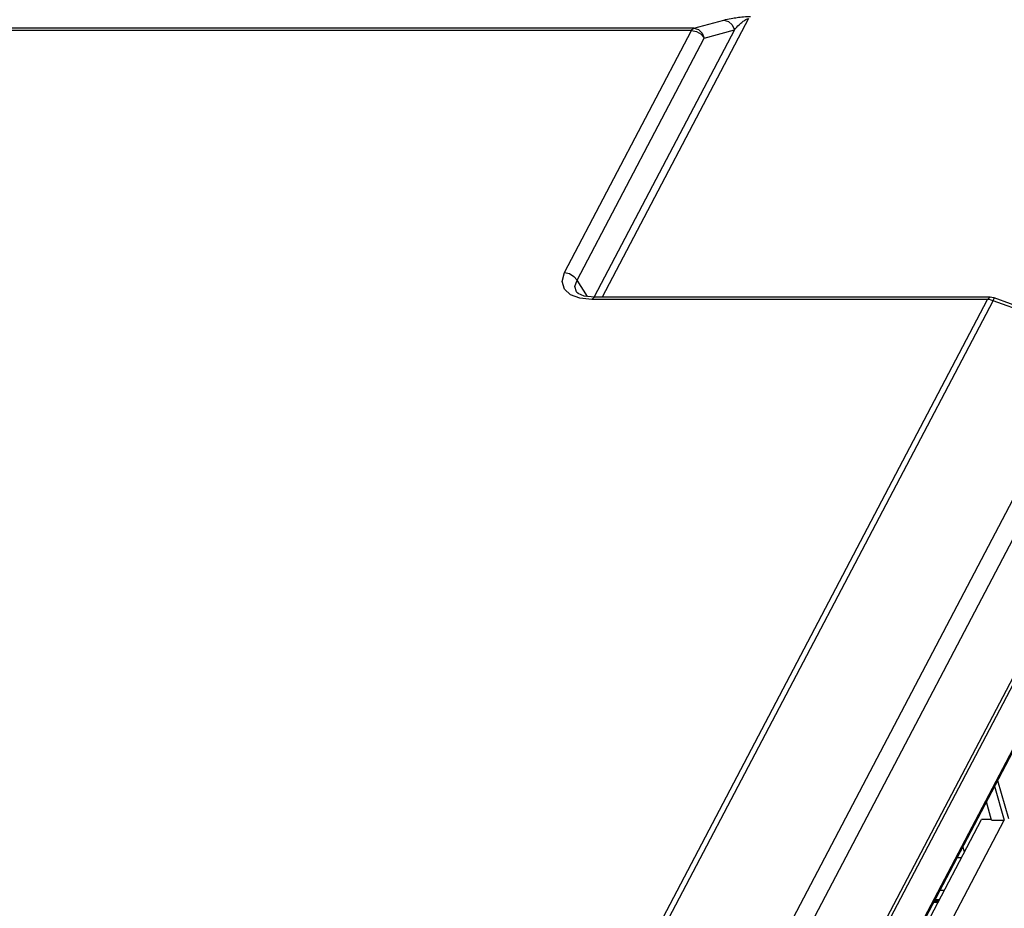
# Model space of a CAD drawing. Units: millimetres. Extents: x 19 to 2228, y 10 to 1599.
# Drawn here: x 1861 to 1947, y 1345 to 1422 of the extents above; entities that cross this region are included whole.
import ezdxf

# ---------------------------------------------------------------- set-up
doc = ezdxf.new("R2010")
doc.units = ezdxf.units.MM
doc.header["$LTSCALE"] = 32.67
for name, color, linetype in [('R70-SYSTEM-TDXF_CONTINUOUS_LINE', 7, 'CONTINUOUS'), ('R70_SYSTEM_IDXF_CONTINUOUS_LINE', 7, 'CONTINUOUS'), ('R70_SYSTEM_LDXF_CONTINUOUS_LINE', 7, 'CONTINUOUS')]:
    doc.layers.add(name, color=color, linetype=linetype)

msp = doc.modelspace()

# ---------------------------------------------------------------- linework, layer by layer
at = {"layer": 'R70-SYSTEM-TDXF_CONTINUOUS_LINE', "color": 7, "linetype": 'Continuous'}
for p, q in [((1924.448, 1422.42), (1911.675, 1398.09)), ((1919.664, 1421.575), (1922.292, 1422.289)), ((1919.482, 1421.386), (1574.442, 1421.386)), ((1919.664, 1421.575), (1574.625, 1421.575)), ((1908.38, 1400.24), (1919.482, 1421.386)), ((1923.208, 1421.436), (1910.964, 1398.114)), ((1920.58, 1420.722), (1923.208, 1421.436)), ((1909.479, 1399.577), (1920.58, 1420.722)), ((1861.491, 1216.581), (1965.697, 1415.069)), ((1969.822, 1407.393), (1865.787, 1209.231)), ((1910.391, 1398.16), (1909.479, 1399.577)), ((1909.717, 1398.005), (1908.909, 1398.315)), ((1909.579, 1398.418), (1909.443, 1398.548)), ((1910.776, 1397.894), (1909.717, 1398.005)), ((1945.543, 1398.09), (1911.008, 1398.09)), ((1945.666, 1398.083), (1945.542, 1398.09)), ((1945.791, 1397.791), (1945.87, 1397.999)), ((1945.87, 1397.999), (1945.883, 1398.031)), ((1951.207, 1396.104), (1945.883, 1398.031)), ((1859.421, 1234.294), (1945.311, 1397.894)), ((1859.901, 1234.191), (1945.791, 1397.791)), ((1945.311, 1397.894), (1910.776, 1397.894)), ((1945.47, 1397.882), (1945.311, 1397.894)), ((1951.115, 1395.864), (1945.791, 1397.791))]:
    msp.add_line(p, q, dxfattribs=at)
for points in [[(1922.292, 1422.289), (1922.45, 1422.329), (1922.609, 1422.366), (1922.766, 1422.4), (1922.918, 1422.43), (1923.064, 1422.456), (1923.202, 1422.479), (1923.332, 1422.499), (1923.457, 1422.517), (1923.581, 1422.534), (1923.71, 1422.549), (1923.85, 1422.564), (1924.006, 1422.579), (1924.184, 1422.593), (1924.39, 1422.604), (1924.631, 1422.609)], [(1922.292, 1422.289), (1922.7, 1422.175), (1923.03, 1421.868), (1923.208, 1421.436)], [(1923.208, 1421.436), (1923.319, 1421.561), (1923.426, 1421.675), (1923.526, 1421.778), (1923.62, 1421.869), (1923.706, 1421.95), (1923.785, 1422.021), (1923.857, 1422.083), (1923.925, 1422.138), (1923.99, 1422.188), (1924.055, 1422.236), (1924.124, 1422.283), (1924.197, 1422.328), (1924.276, 1422.37), (1924.361, 1422.404), (1924.448, 1422.42)], [(1919.482, 1421.386), (1919.538, 1421.475), (1919.6, 1421.539), (1919.664, 1421.575)], [(1919.482, 1421.386), (1919.919, 1421.301), (1920.314, 1421.063), (1920.58, 1420.722)], [(1919.664, 1421.575), (1920.072, 1421.461), (1920.402, 1421.154), (1920.58, 1420.722)], [(1853.066, 1208.051), (1854.354, 1208.641), (1855.498, 1209.214), (1856.513, 1209.772), (1857.414, 1210.311), (1858.212, 1210.83), (1858.914, 1211.327), (1859.529, 1211.8), (1860.07, 1212.249), (1860.544, 1212.677), (1860.958, 1213.082), (1861.318, 1213.464), (1861.63, 1213.823), (1861.901, 1214.16), (1862.132, 1214.475), (1862.327, 1214.763), (1862.488, 1215.022), (1862.62, 1215.253), (1966.934, 1413.947)], [(1908.909, 1398.315), (1908.374, 1398.804), (1908.173, 1399.469), (1908.38, 1400.24)], [(1908.38, 1400.24), (1908.818, 1400.155), (1909.212, 1399.917), (1909.479, 1399.577)], [(1909.438, 1398.555), (1909.303, 1399.029), (1909.479, 1399.577)], [(1911.008, 1398.09), (1910.109, 1398.192), (1909.579, 1398.418)], [(1910.776, 1397.894), (1910.941, 1398.075), (1911.008, 1398.09)], [(1945.311, 1397.894), (1945.475, 1398.075), (1945.542, 1398.09)], [(1945.883, 1398.031), (1945.837, 1398.046), (1945.666, 1398.083)], [(1945.791, 1397.791), (1945.632, 1397.847), (1945.47, 1397.882)]]:
    msp.add_lwpolyline(points, dxfattribs=at)
at = {"layer": 'R70_SYSTEM_IDXF_CONTINUOUS_LINE', "color": 7, "linetype": 'Continuous'}
for p, q in [((1942.642, 1349.163), (1943.024, 1349.163)), ((1940.725, 1345.511), (1941.106, 1345.511)), ((1941.513, 1346.285), (1941.132, 1346.285)), ((1940.606, 1345.285), (1940.987, 1345.285)), ((1941.029, 1345.365), (1940.648, 1345.365)), ((1940.709, 1345.48), (1941.09, 1345.48))]:
    msp.add_line(p, q, dxfattribs=at)
at = {"layer": 'R70_SYSTEM_LDXF_CONTINUOUS_LINE', "color": 7, "linetype": 'Continuous'}
for p, q in [((1969.938, 1406.992), (1866.059, 1209.127)), ((1867.11, 1205.49), (1965.006, 1391.96)), ((1867.092, 1205.257), (1964.989, 1391.727)), ((1946.184, 1355.908), (1947.145, 1352.581)), ((1945.912, 1355.39), (1946.766, 1352.432)), ((1945.661, 1352.432), (1945.199, 1354.032)), ((1939.117, 1341.722), (1944.771, 1352.492)), ((1939.836, 1339.233), (1946.766, 1352.432)), ((1945.643, 1352.492), (1944.771, 1352.492)), ((1945.661, 1352.432), (1946.766, 1352.432)), ((1943.286, 1349.662), (1943.15, 1350.13))]:
    msp.add_line(p, q, dxfattribs=at)

doc.saveas('drawing.dxf')
